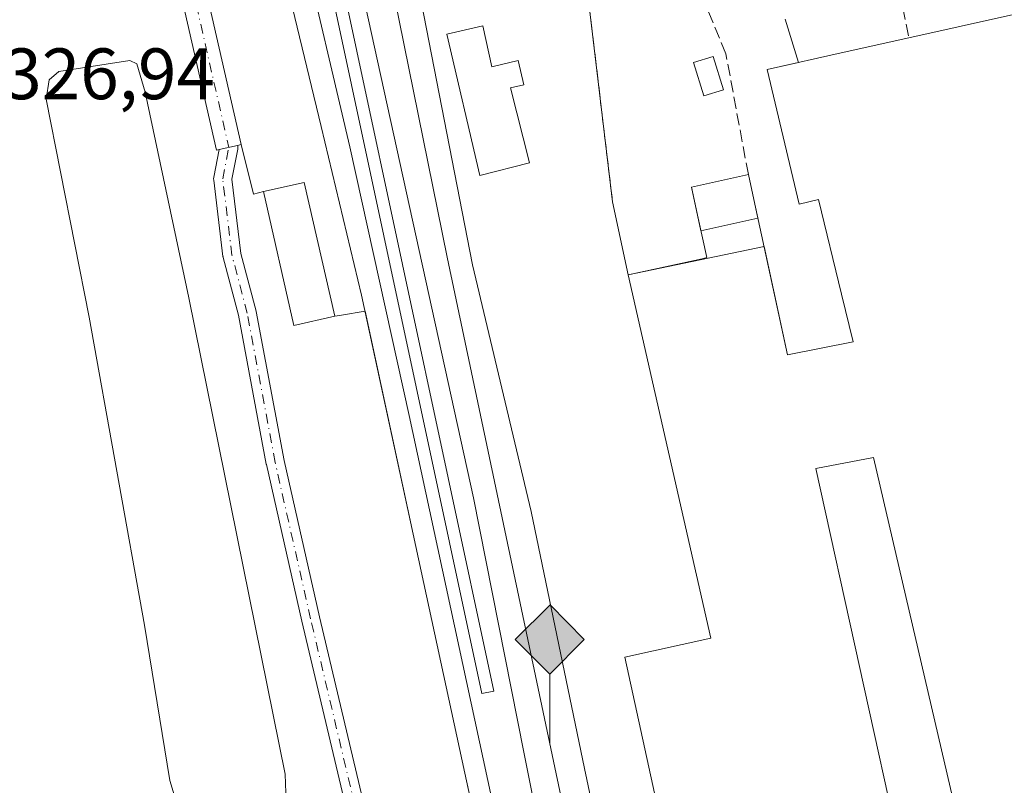
# Model space of a CAD drawing. Units: metres. Extents: x 573685 to 577161, y 4694116 to 4696472.
# Drawn here: x 574162 to 574298, y 4695742 to 4695848 of the extents above; entities that cross this region are included whole.
import ezdxf

# ---------------------------------------------------------------- set-up
doc = ezdxf.new("R2010")
doc.units = ezdxf.units.M
doc.header["$MEASUREMENT"] = 0
doc.linetypes.add('DGN Style 3', pattern=[2.307223458686699, 1.648016756204785, -0.6592067024819142])
doc.linetypes.add('DGN Style 4', pattern=[2.6384748266838614, 1.318413404963828, -0.6592067024819142, 0.001648016756204785, -0.6592067024819142])
for name, color, linetype, lineweight in [('Camino Cxs', 7, 'Continuous', 0), ('Camino eje', 30, 'DGN Style 4', 13), ('Comarca CxS', 21, 'Continuous', 0), ('Comunidad Autónoma CxS', 142, 'Continuous', 0), ('Edificación Cxs', 1, 'Continuous', 13), ('Edificación industrial Cxs', 135, 'Continuous', 13), ('Edificación ligera', 1, 'Continuous', 0), ('Edificación ligera Cxs', 1, 'Continuous', 0), ('Elemento construido Cxs', 1, 'Continuous', 0), ('Estación ferroviaria Cxs', 135, 'Continuous', 0), ('Estanque', 5, 'Continuous', 0), ('Estanque Cxs', 5, 'Continuous', 0), ('Ferrocarril', 4, 'Continuous', 0), ('Ferrocarril eje', 151, 'Continuous', 13), ('Isla Cxs', 7, 'Continuous', 0), ('Matorral CxS', 135, 'Continuous', 0), ('Municipio CxS', 4, 'Continuous', 0), ('Muro lineal', 1, 'DGN Style 3', 13), ('Núcleo urbano CxS', 7, 'Continuous', 0), ('Obra de contención lineal', 1, 'DGN Style 3', 13), ('Pista pavimentada Cxs', 135, 'Continuous', 0), ('Pista pavimentada eje', 135, 'DGN Style 4', 0), ('Provincia CxS', 1, 'Continuous', 0), ('Punto kilométrico de ferrocarril', 7, 'Continuous', 0), ('Recinto industrial CxS', 135, 'Continuous', 0), ('Rótulo de punto de cota en terreno', 7, 'Continuous', 0)]:
    doc.layers.add(name, color=color, linetype=linetype, lineweight=lineweight)
doc.styles.add('Style-Arial', font='txt')

# ---------------------------------------------------------------- blocks, each defined once
blk = doc.blocks.new('*U5')
at = {"layer": 'Núcleo urbano CxS', "color": 7, "linetype": 'Continuous', "lineweight": 0}
for points in [[(574284.1845000006, 4695731.564300001, 326.7513000000035), (574272.1601, 4695786.120100001, 326.7440999999963), (574280.1001000004, 4695787.6601, 326.6490000000049), (574295.5865000002, 4695720.895300001, 326.4873999999982)], [(574225.0694000004, 4695738.2894, 327.022100000002), (574223.79, 4695744.16, 327.1578000000009), (574216.6900000004, 4695777.09, 326.6851000000024), (574210.0716000004, 4695807.7863, 326.5693000000028), (574206.8316000003, 4695807.270099999, 326.6634999999951), (574205.8901000004, 4695807.120100001, 326.7109999999957), (574200.2701000003, 4695805.840100001, 326.7948000000033), (574196.0701000001, 4695824.270099999, 326.8668999999936), (574194.6732999999, 4695823.929400001, 326.8362000000052), (574192.9939000001, 4695830.748299999, 326.9284000000043), (574187.3031000001, 4695855.7621, 327.1962000000058)], [(574267.9115000004, 4695848.025900001, 326.2560999999987), (574269.7637, 4695842.068499999, 326.1521999999969), (574265.4401000004, 4695841.100099999, 326.438599999994), (574269.8300999999, 4695822.5701, 326.8390999999974), (574272.5301000001, 4695823.170100001, 326.9606000000058), (574275.6946999999, 4695810.132099999, 326.6824999999953), (574277.2801000001, 4695803.600099999, 326.6554000000033), (574268.2600999996, 4695801.800100001, 326.8359999999957), (574263.8251, 4695822.146700001, 327.0849000000017), (574262.8501000004, 4695826.620100001, 327.4174000000057), (574255.0100999996, 4695824.9001, 327.7516000000033), (574255.9480999997, 4695820.599099999, 327.5864000000001), (574257.1300999997, 4695815.1801, 326.8656000000047), (574256.4713000003, 4695815.035900001, 326.8439999999973), (574246.3000999996, 4695812.8101, 326.686600000001), (574257.6901000004, 4695762.7601, 326.8203000000067), (574245.8501000004, 4695760.140100001, 326.8071000000054), (574254.8701, 4695718.670100001, 326.849000000002)]]:
    blk.add_polyline3d(points, dxfattribs=at)
blk = doc.blocks.new('*U12')
at = {"layer": 'Matorral CxS', "color": 135, "linetype": 'Continuous', "lineweight": 0}
blk.add_polyline3d([(574159.9231000004, 4695902.5449, 326.936400000006), (574182.5937000001, 4695908.626900001, 327.3850999999996), (574184.8085000003, 4695898.976299999, 327.1224999999977), (574184.8091000002, 4695898.9735, 327.1223999999929), (574187.7147000004, 4695886.748500001, 327.2023999999947), (574190.5085000005, 4695874.5755, 326.9514999999956), (574190.5255000005, 4695874.5033, 326.952099999995), (574193.4259000003, 4695862.4013, 327.7837), (574194.2077000003, 4695859.221899999, 327.2733000000007), (574191.2850000003, 4695858.5623, 327.4949999999953), (574186.8693000004, 4695857.5657, 327.243100000007), (574187.3031000001, 4695855.7621, 327.1962000000058), (574192.9939000001, 4695830.748299999, 326.9284000000043), (574194.6732999999, 4695823.929400001, 326.8362000000052), (574196.0701000001, 4695824.270099999, 326.8668999999936), (574200.2701000003, 4695805.840100001, 326.7948000000033), (574205.8901000004, 4695807.120100001, 326.7109999999957), (574206.8316000003, 4695807.270099999, 326.6634999999951), (574210.0716000004, 4695807.7863, 326.5693000000028), (574216.6900000004, 4695777.09, 326.6851000000024), (574223.79, 4695744.16, 327.1578000000009), (574225.0694000004, 4695738.2894, 327.022100000002)], dxfattribs=at)
blk = doc.blocks.new('*U22')
at = {"layer": 'Ferrocarril', "color": 4, "linetype": 'Continuous', "lineweight": 0}
for points in [[(574255.4100000003, 4695597.600000001, 327.0369999999967), (574247.6100000005, 4695634.08, 327.116200000004), (574239.79, 4695670.560000001, 326.8064000000013), (574231.8099999996, 4695707.359999999, 326.7345999999961), (574223.79, 4695744.16, 327.3292999999976), (574216.6900000004, 4695777.09, 326.7041999999929), (574209.5899999999, 4695810.02, 327.107999999993), (574204.0300000003, 4695833.26, 326.7930000000051), (574198.3899999997, 4695856.480000001, 326.6358999999939), (574193.3300000001, 4695879.810000001, 326.6560999999929), (574188.9199999999, 4695903.26, 326.6729999999953), (574184.9299999997, 4695927, 326.7360000000044), (574180.9800000004, 4695950.75, 326.6301999999997), (574177.25, 4695974.800000001, 326.4426999999997)], [(574193.4305999996, 4695955.156199999, 326.6349000000046), (574196.9800000004, 4695940.640000001, 326.6674999999959), (574198.04, 4695935.51, 326.6796999999933), (574199.2199999997, 4695930.4, 326.6747999999934), (574202.8799999999, 4695917.350000001, 326.6719000000012), (574206.4500000002, 4695904.289999999, 326.7694999999949), (574210.5756000001, 4695882.766100001, 326.8350999999966), (574217.0843000002, 4695854.032299999, 327.4833999999973), (574224.8630999997, 4695814.185900001, 327.1364999999932), (574232.9594000002, 4695780.213400001, 327.2501000000047), (574240.2619000003, 4695744.812100001, 326.9103999999934), (574247.4057, 4695711.157000001, 327.0871999999945), (574264.7000000002, 4695635.199999999, 326.7158000000054), (574272.0843000002, 4695604.796700001, 326.5932999999932)]]:
    blk.add_polyline3d(points, dxfattribs=at)
blk.add_3dface([(574226.1348000001, 4695755.119999999, 326.9363000000012), (574227.8120999997, 4695755.4681, 326.8497000000062), (574196.3640999999, 4695902.461300001, 326.7281999999978), (574194.6890000004, 4695902.1029, 326.7013000000007)], dxfattribs=at)
blk = doc.blocks.new('5HITFE')
at = {"layer": 'Isla Cxs', "linetype": 'Continuous', "lineweight": 0}
blk.add_hatch(color=2, dxfattribs=at).paths.add_polyline_path([(0, 0.9550000000000001), (-0.475, 1.43), (0, 1.905), (0.005, 1.91), (0.475, 1.43)])
at = {"layer": 'Isla Cxs', "color": 4, "linetype": 'Continuous', "lineweight": 0}
blk.add_line((0, 0.9550000000000001), (-0.475, 1.43), dxfattribs=at)
at = {"layer": 'Isla Cxs', "color": 7, "linetype": 'Continuous', "lineweight": 0}
blk.add_line((0, 0.9550000000000001), (0, 0), dxfattribs=at)
at = {"layer": 'Isla Cxs', "color": 7, "linetype": 'Continuous', "lineweight": 0, "flags": 128}
blk.add_lwpolyline([(0, 0.9550000000000001), (0.475, 1.43), (0.005, 1.91), (0, 1.905), (-0.475, 1.43)], close=True, dxfattribs=at)

msp = doc.modelspace()

# ---------------------------------------------------------------- linework, layer by layer
at = {"layer": 'Camino Cxs', "color": 7, "linetype": 'Continuous', "lineweight": 0, "extrusion": (-0.01881270905834143, -0.004279636971847655, 0.9998138660197083), "elevation": -30571.66486416258, "flags": 128}
msp.add_lwpolyline([(-4451480.154826796, 1601219.517477696), (-4451480.154826796, 1601222.134960024)], dxfattribs=at)
at = {"layer": 'Camino Cxs', "color": 7, "linetype": 'Continuous', "lineweight": 0}
for points in [[(574211.8710000003, 4695720.682, 327.1996999999974), (574201.3410999998, 4695765.113100001, 326.9897000000055), (574196.4606999997, 4695786.6898, 326.8263000000007), (574196.4512, 4695786.735200001, 326.825800000006), (574192.6074999999, 4695807.234800001, 326.8102999999974), (574190.5198999997, 4695815.1873, 326.8845000000001), (574190.4978999998, 4695815.287599999, 326.8846999999951), (574190.4880999997, 4695815.353900001, 326.8849999999948), (574189.2098000003, 4695825.874399999, 326.8888000000007), (574189.2006999999, 4695826.0252, 326.8846999999951), (574189.2215999998, 4695826.2522, 326.880799999999), (574189.9561000001, 4695830.057200001, 326.9125000000058), (574192.5078999996, 4695830.637800001, 326.9630000000034), (574192.5336999996, 4695830.4705, 326.9637999999977), (574192.5367000002, 4695830.301200001, 326.9634999999981), (574192.5166999997, 4695830.133099999, 326.9616999999998), (574191.7153000003, 4695825.981100001, 327.0574000000051), (574192.9595999997, 4695815.739700001, 327.2476000000024), (574195.0369999995, 4695807.826199999, 327.5999000000011), (574195.0565, 4695807.739200001, 327.5945000000065), (574198.9040999999, 4695787.218800001, 326.8652000000002), (574203.7768999999, 4695765.676200001, 327.0126000000019), (574214.2984999996, 4695721.280300001, 327.2262999999948)], [(574192.5078999996, 4695830.637700001, 326.9630000000034), (574192.5336999996, 4695830.4704, 326.9637999999977), (574192.5366000002, 4695830.301200001, 326.9634999999981), (574192.5166999997, 4695830.133099999, 326.9616999999998), (574191.7153000003, 4695825.981100001, 327.0574000000051), (574192.9595999997, 4695815.739700001, 327.2476000000024), (574195.0369999995, 4695807.826199999, 327.5999000000011), (574195.0565, 4695807.739200001, 327.5945000000065), (574198.9040999999, 4695787.218800001, 326.8652000000002), (574203.7768999999, 4695765.676200001, 327.0126000000019), (574214.2984999996, 4695721.280300001, 327.2262999999948), (574220.4534999998, 4695698.967900001, 327.5170999999973), (574228.1558999997, 4695672.0098, 327.9125000000058), (574228.1849999996, 4695671.883500001, 327.9141999999993), (574228.1922000004, 4695671.8378, 327.9147999999986), (574230.5033999998, 4695655.146299999, 327.9483999999939), (574230.5151000004, 4695654.9749, 327.9449000000022), (574230.5104, 4695654.8665, 327.9422999999952), (574229.1445000004, 4695639.172900001, 327.3757000000041), (574228.9850000005, 4695626.217499999, 327.1693999999989)], [(574227.0126, 4695643.5111, 327.5602000000072), (574228.0076000001, 4695654.9429, 327.8696999999956), (574225.7279000003, 4695671.4078, 328.0742000000027), (574218.0467999997, 4695698.2915, 327.4648000000016), (574211.8822999997, 4695720.637900001, 327.1996999999974), (574211.8710000003, 4695720.682, 327.1996999999974), (574201.3410999998, 4695765.113100001, 326.9897000000055), (574196.4606999997, 4695786.6898, 326.8263000000007), (574196.4512, 4695786.735200001, 326.825800000006), (574192.6074999999, 4695807.234800001, 326.8102999999974), (574190.5198999997, 4695815.1873, 326.8845000000001), (574190.4978999998, 4695815.287599999, 326.8846999999951), (574190.4880999997, 4695815.353900001, 326.8849999999948), (574189.2098000003, 4695825.874399999, 326.8888000000007), (574189.2006999999, 4695826.0252, 326.8846999999951), (574189.2215999998, 4695826.2522, 326.880799999999), (574189.9561000001, 4695830.057200001, 326.9125000000058)]]:
    msp.add_polyline3d(points, dxfattribs=at)
at = {"layer": 'Camino eje', "color": 30, "linetype": 'DGN Style 4', "lineweight": 13}
msp.add_polyline3d([(574227.8951000003, 4695639.235099999, 327.3738000000012), (574229.2651000004, 4695654.9749, 327.9076000000059), (574226.9539999999, 4695671.666400001, 327.957699999999), (574219.2501999997, 4695698.6294, 327.4893000000012), (574213.0872999998, 4695720.9703, 327.1995000000024), (574202.5587999999, 4695765.395099999, 327.0127000000066), (574197.6798, 4695786.965600001, 326.8316999999952), (574193.8278999999, 4695807.5088, 327.1870000000054), (574191.7289000005, 4695815.504699999, 326.9330999999947), (574190.4506999999, 4695826.0252, 326.9686999999976), (574191.2874999996, 4695830.360099999, 326.9403000000021)], dxfattribs=at)
at = {"layer": 'Comarca CxS', "color": 21, "linetype": 'Continuous', "lineweight": 0}
msp.add_3dface([(577157.7500005766, 4694159.209983038), (573728.4400005514, 4694122.179983035), (573704.06000055, 4696435.329983012), (577132.2500005754, 4696472.359983013)], dxfattribs=at)
at = {"layer": 'Comunidad Autónoma CxS', "color": 142, "linetype": 'Continuous', "lineweight": 0}
msp.add_3dface([(577157.7500005766, 4694159.209983038), (573728.4400005514, 4694122.179983035), (573704.06000055, 4696435.329983012), (577132.2500005754, 4696472.359983013)], dxfattribs=at)
at = {"layer": 'Edificación Cxs', "color": 1, "linetype": 'Continuous', "lineweight": 13, "elevation": 333.0549000000028, "flags": 128}
msp.add_lwpolyline([(574226.2801000001, 4695847.120100001), (574227.5301000001, 4695841.4801), (574231.1601, 4695842.350099999), (574231.9401000004, 4695839.0101), (574230.1001000004, 4695838.5701), (574232.7100999998, 4695828.2301), (574225.8800999997, 4695826.5101), (574221.3300999999, 4695845.960100001)], close=True, dxfattribs=at)
at = {"layer": 'Edificación Cxs', "color": 1, "linetype": 'Continuous', "lineweight": 13}
for points in [[(574226.2801000001, 4695847.120100001, 328.1674999999959), (574227.5301000001, 4695841.4801, 331.9679000000033), (574231.1601, 4695842.350099999, 329.7992999999988), (574231.9401000004, 4695839.0101, 331.7759999999981), (574230.1001000004, 4695838.5701, 333.0549000000028), (574232.7100999998, 4695828.2301, 330.578800000003), (574225.8800999997, 4695826.5101, 330.7023999999947), (574221.3300999999, 4695845.960100001, 328.6922999999952), (574226.2801000001, 4695847.120100001, 328.1674999999959)], [(574205.8901000004, 4695807.120100001, 328.2164000000048), (574200.2701000003, 4695805.840100001, 328.5406999999978), (574196.0701000001, 4695824.270099999, 328.8380999999936), (574201.6901000004, 4695825.550100001, 328.0302999999985), (574205.8901000004, 4695807.120100001, 328.2164000000048)]]:
    msp.add_polyline3d(points, dxfattribs=at)
msp.add_3dface([(574205.8901000004, 4695807.120100001, 328.8380999999936), (574200.2701000003, 4695805.840100001, 328.8380999999936), (574196.0701000001, 4695824.270099999, 328.8380999999936), (574201.6901000004, 4695825.550100001, 328.8380999999936)], dxfattribs=at)
at = {"layer": 'Edificación industrial Cxs', "color": 135, "linetype": 'Continuous', "lineweight": 13, "elevation": 342.6849999999973, "flags": 128}
for points in [[(574254.8701, 4695718.670100001), (574245.8501000004, 4695760.140100001), (574257.6901000004, 4695762.7601), (574246.3000999996, 4695812.8101), (574265.0071, 4695816.727700001), (574268.2600999996, 4695801.800100001), (574277.2801000001, 4695803.600099999), (574275.6946999999, 4695810.132099999), (574272.5301000001, 4695823.170100001), (574269.8300999999, 4695822.5701), (574265.4401000004, 4695841.100099999), (574276.0373000001, 4695843.4737), (574284.9501, 4695845.470100001), (574328.6195, 4695855.2369)], [(574295.5865000002, 4695720.895300001), (574280.1001000004, 4695787.6601), (574272.1601, 4695786.120100001), (574284.1845000006, 4695731.564300001)]]:
    msp.add_lwpolyline(points, dxfattribs=at)
at = {"layer": 'Edificación industrial Cxs', "color": 135, "linetype": 'Continuous', "lineweight": 13}
for points in [[(574284.9501, 4695845.470100001, 330.3099999999977), (574328.6195, 4695855.2369, 329.9146000000038)], [(574254.8701, 4695718.670100001, 331.1931000000041), (574245.8501000004, 4695760.140100001, 329.851999999999), (574257.6901000004, 4695762.7601, 339.8831000000064), (574246.3000999996, 4695812.8101, 333.2605999999942), (574265.0071, 4695816.727700001, 333.3891000000003), (574268.2600999996, 4695801.800100001, 340.5360999999975), (574277.2801000001, 4695803.600099999, 341.9983000000066), (574275.6946999999, 4695810.132099999, 338.2905000000028), (574272.5301000001, 4695823.170100001, 338.3365999999951), (574269.8300999999, 4695822.5701, 334.9079999999958), (574265.4401000004, 4695841.100099999, 329.7391000000061), (574276.0373000001, 4695843.4737, 330.8784000000014), (574284.9501, 4695845.470100001, 330.3099999999977)], [(574295.5865000002, 4695720.895300001, 334.7259999999951), (574280.1001000004, 4695787.6601, 341.0227000000014), (574272.1601, 4695786.120100001, 341.4186000000045), (574284.1845000006, 4695731.564300001, 335.8114999999962)]]:
    msp.add_polyline3d(points, dxfattribs=at)
at = {"layer": 'Edificación ligera', "color": 1, "linetype": 'Continuous', "lineweight": 0, "extrusion": (-0.08646134604645683, 0.394114169127339, 0.9149854956953701), "elevation": 1801341.111405173, "flags": 128}
msp.add_lwpolyline([(-1567170.780859457, -4084080.253757702), (-1567170.780859457, -4084073.531603571)], dxfattribs=at)
at = {"layer": 'Edificación ligera', "color": 1, "linetype": 'Continuous', "lineweight": 0}
msp.add_polyline3d([(574264.1681000004, 4695820.612299999, 331.5084000000061), (574256.3207, 4695818.890699999, 331.4009999999981), (574255.0027000001, 4695824.898499999, 329.0868000000046), (574262.8501000004, 4695826.620100001, 328.7961000000068)], dxfattribs=at)
at = {"layer": 'Edificación ligera Cxs', "color": 1, "linetype": 'Continuous', "lineweight": 0}
msp.add_polyline3d([(574259.4401000004, 4695838.300100001, 329.4101999999984), (574256.7301000003, 4695837.460100001, 329.6263000000035), (574255.3000999996, 4695842.050100001, 329.1723999999958), (574258.0201000003, 4695842.890100001, 329.5993000000017), (574259.4401000004, 4695838.300100001, 329.4101999999984)], dxfattribs=at)
for points in [[(574259.4401000004, 4695838.300100001, 329.6263000000035), (574256.7301000003, 4695837.460100001, 329.6263000000035), (574255.3000999996, 4695842.050100001, 329.6263000000035), (574258.0201000003, 4695842.890100001, 329.6263000000035)], [(574264.1681000004, 4695820.612299999, 331.5084000000061), (574256.3207, 4695818.890699999, 331.5084000000061), (574255.0027000001, 4695824.898499999, 331.5084000000061), (574262.8501000004, 4695826.620100001, 331.5084000000061)]]:
    msp.add_3dface(points, dxfattribs=at)
at = {"layer": 'Elemento construido Cxs', "color": 1, "linetype": 'Continuous', "lineweight": 0}
msp.add_polyline3d([(574227.8120999997, 4695755.4681, 326.8497000000062), (574226.1349, 4695755.120100001, 326.9363000000012), (574194.6891000001, 4695902.1029, 326.7013000000007), (574196.3640999999, 4695902.461300001, 326.7281999999978), (574227.8120999997, 4695755.4681, 326.8497000000062)], dxfattribs=at)
msp.add_3dface([(574227.8120999997, 4695755.4681, 326.9363000000012), (574226.1349, 4695755.120100001, 326.9363000000012), (574194.6891000001, 4695902.1029, 326.9363000000012), (574196.3640999999, 4695902.461300001, 326.9363000000012)], dxfattribs=at)
at = {"layer": 'Estación ferroviaria Cxs', "color": 135, "linetype": 'Continuous', "lineweight": 0, "extrusion": (0.03051536165374268, -0.01913633865311196, 0.9993510960849019), "elevation": -72010.81655771298, "flags": 128}
msp.add_lwpolyline([(4283402.598320972, 2007024.676438825), (4283393.160416727, 2007033.577233611), (4283366.283011368, 2007011.880505208)], dxfattribs=at)
at = {"layer": 'Estación ferroviaria Cxs', "color": 135, "linetype": 'Continuous', "lineweight": 0, "extrusion": (0.90086335244292, 0.2011690617519369, 0.3846767848715968), "elevation": 1462051.075023173, "flags": 128}
msp.add_lwpolyline([(4457814.856618411, -608947.8433979341), (4457840.509393795, -608947.5768905471), (4457842.364181511, -608947.4981300306)], dxfattribs=at)
at = {"layer": 'Estación ferroviaria Cxs', "color": 135, "linetype": 'Continuous', "lineweight": 0, "extrusion": (-0.3608979290679204, 0.0939422985298625, 0.9278618050881352), "elevation": 234215.469160527, "flags": 128}
msp.add_lwpolyline([(-4689034.606336817, -581862.8578063974), (-4689033.924759928, -581864.2221586667), (-4689040.10070693, -581867.8250354533)], dxfattribs=at)
at = {"layer": 'Estación ferroviaria Cxs', "color": 135, "linetype": 'Continuous', "lineweight": 0, "extrusion": (0.05825193529378698, -0.00283427371130893, 0.9982978908757936), "elevation": 20467.0594214107, "flags": 128}
msp.add_lwpolyline([(4718163.885727022, -344713.8930088836), (4718162.334118948, -344708.3323899542), (4718180.538231052, -344703.2330126197)], dxfattribs=at)
at = {"layer": 'Estación ferroviaria Cxs', "color": 135, "linetype": 'Continuous', "lineweight": 0, "extrusion": (-0.1091325803518092, 0.5087801317658095, 0.8539513202906366), "elevation": 2326751.868112233, "flags": 128}
msp.add_lwpolyline([(-1546318.419714441, -3817804.87318525), (-1546318.419714441, -3817792.812716333)], dxfattribs=at)
at = {"layer": 'Estación ferroviaria Cxs', "color": 135, "linetype": 'Continuous', "lineweight": 0}
for points in [[(574225.0694000004, 4695738.2894, 327.1111999999994), (574223.79, 4695744.16, 327.3292999999976), (574216.6900000004, 4695777.09, 326.7041999999929), (574210.0716000004, 4695807.7863, 327.1588000000047), (574206.8316000003, 4695807.270099999, 327.7992999999988), (574205.8901000004, 4695807.120100001, 328.2164000000048), (574200.2701000003, 4695805.840100001, 328.5406999999978), (574196.0701000001, 4695824.270099999, 328.8380999999936), (574194.6732999999, 4695823.929400001, 328.3292999999976), (574192.9939000001, 4695830.748299999, 326.9857000000048), (574187.3031000001, 4695855.7621, 327.2317000000039), (574186.8693000004, 4695857.5657, 327.3043999999936), (574191.2850000003, 4695858.5623, 327.3880999999965), (574194.2077000003, 4695859.221899999, 327.1536000000052), (574197.6278999997, 4695859.993799999, 326.5733000000037), (574195.3032999998, 4695870.711800001, 326.9296999999933), (574193.3300000001, 4695879.810000001, 326.6560999999929), (574188.9199999999, 4695903.26, 326.6729999999953), (574187.4183999998, 4695912.194599999, 326.5720000000001), (574184.9299999997, 4695927, 326.7360000000044), (574184.7397999996, 4695928.143400001, 326.7019), (574180.9800000004, 4695950.75, 326.6301999999997), (574177.25, 4695974.800000001, 326.4426999999997)], [(574219.0301000001, 4695960.1501, 332.5501999999979), (574231.5579000004, 4695934.6259, 335.724000000002), (574232.1401000004, 4695933.440099999, 336.7743999999948), (574228.8243000006, 4695931.717, 333.2828000000009), (574232.1668999996, 4695925.031300001, 334.2032999999938), (574235.4301000005, 4695926.7301, 337.0820999999996), (574237.4901000002, 4695922.520099999, 335.0648999999976), (574253.3000999996, 4695896.720100001, 327.5510999999969), (574259.8201000001, 4695870.370100001, 328.5559000000067), (574259.3915999997, 4695869.7808, 328.831600000005), (574252.6001000004, 4695860.440099999, 327.4458000000013), (574240.0500999996, 4695857.170100001, 327.7663999999932), (574244.1401000004, 4695822.880100001, 326.9848999999958), (574246.3000999996, 4695812.8101, 333.2605999999942), (574257.6901000004, 4695762.7601, 339.8831000000064), (574245.8501000004, 4695760.140100001, 329.851999999999), (574254.8701, 4695718.670100001, 331.1931000000041), (574264.7100999998, 4695720.640100001, 336.5709999999963), (574270.9134999998, 4695694.089000001, 331.9299000000028), (574272.3501000004, 4695687.940099999, 329.7284000000073), (574279.7801000001, 4695630.1601, 331.8576999999932)], [(574246.3000999996, 4695812.8101, 333.2605999999942), (574257.6901000004, 4695762.7601, 339.8831000000064), (574245.8501000004, 4695760.140100001, 329.851999999999), (574254.8701, 4695718.670100001, 331.1931000000041), (574264.7100999998, 4695720.640100001, 336.5709999999963), (574270.9134999998, 4695694.089000001, 331.9299000000028), (574272.3501000004, 4695687.940099999, 329.7284000000073)], [(574255.4100000003, 4695597.600000001, 327.0369999999967), (574247.682, 4695633.743100001, 327.1316999999981), (574247.6100000005, 4695634.08, 327.116200000004), (574239.79, 4695670.560000001, 326.8064000000013), (574231.8099999996, 4695707.359999999, 326.7345999999961), (574228.8229, 4695721.066299999, 327.2583000000013), (574225.0694000004, 4695738.2894, 327.1111999999994), (574223.79, 4695744.16, 327.3292999999976), (574216.6900000004, 4695777.09, 326.7041999999929), (574210.0716000004, 4695807.7863, 327.1588000000047), (574206.8316000003, 4695807.270099999, 327.7992999999988), (574205.8901000004, 4695807.120100001, 328.2164000000048)]]:
    msp.add_polyline3d(points, dxfattribs=at)
at = {"layer": 'Estanque', "color": 5, "linetype": 'Continuous', "lineweight": 0}
msp.add_polyline3d([(574193.2114000004, 4695737.337900001, 327.0332999999956), (574190.1421999997, 4695737.337900001, 327.0541999999987), (574187.3905999997, 4695738.2904, 327.0795999999973), (574185.3797000004, 4695739.5603, 327.1426999999967), (574183.8980999999, 4695740.724500001, 327.1747999999934), (574183.1572000004, 4695743.158700001, 327.1450000000041), (574179.6646999996, 4695764.5371, 326.9805999999954), (574172.0447000006, 4695806.976299999, 326.8007000000071), (574166.1179999998, 4695837.033, 326.7097000000067), (574166.5414000005, 4695839.678900001, 326.7084999999934), (574167.8749000002, 4695840.829800001, 326.6984999999986), (574177.6539000003, 4695842.3247, 326.5932999999932), (574178.6063999999, 4695841.9014, 326.6091000000015), (574179.7704999996, 4695837.985500001, 326.5997000000062), (574185.8031000001, 4695809.622099999, 326.6739999999991), (574199.0323000001, 4695744.0054, 327.1024000000034), (574199.1381000001, 4695741.465299999, 327.1169999999984), (574198.2914000005, 4695739.454500001, 327.1024999999936), (574196.2806000002, 4695737.867000001, 327.0678999999946), (574193.2114000004, 4695737.337900001, 327.0332999999956)], dxfattribs=at)
at = {"layer": 'Estanque Cxs', "color": 5, "linetype": 'Continuous', "lineweight": 0}
msp.add_polyline3d([(574193.2114000004, 4695737.337900001, 327.0332999999956), (574190.1421999997, 4695737.337900001, 327.0541999999987), (574187.3905999997, 4695738.2904, 327.0795999999973), (574185.3797000004, 4695739.5603, 327.1426999999967), (574183.8980999999, 4695740.724500001, 327.1747999999934), (574183.1572000004, 4695743.158700001, 327.1450000000041), (574179.6646999996, 4695764.5371, 326.9805999999954), (574172.0447000006, 4695806.976299999, 326.8007000000071), (574166.1179999998, 4695837.033, 326.7097000000067), (574166.5414000005, 4695839.678900001, 326.7084999999934), (574167.8749000002, 4695840.829800001, 326.6984999999986), (574177.6539000003, 4695842.3247, 326.5932999999932), (574178.6063999999, 4695841.9014, 326.6091000000015), (574179.7704999996, 4695837.985500001, 326.5997000000062), (574185.8031000001, 4695809.622099999, 326.6739999999991), (574199.0323000001, 4695744.0054, 327.1024000000034), (574199.1381000001, 4695741.465299999, 327.1169999999984), (574198.2914000005, 4695739.454500001, 327.1024999999936), (574196.2806000002, 4695737.867000001, 327.0678999999946)], close=True, dxfattribs=at)
at = {"layer": 'Ferrocarril eje', "color": 151, "linetype": 'Continuous', "lineweight": 13}
for points in [[(574178.9199999999, 4695993.82, 326.5862000000052), (574190.4699999997, 4695915.65, 326.6970000000001), (574194.9199999999, 4695888.16, 326.7418000000035), (574201.1900000004, 4695859.24, 326.7835000000051), (574207.9800000004, 4695830.430000001, 326.9842000000062), (574216.1500000004, 4695793.449999999, 326.9091999999946), (574250.79, 4695632.539999999, 326.8931000000011), (574268.6500000004, 4695553.189999999, 326.5041000000056), (574280.04, 4695501.41, 326.5871999999945), (574283.3300000001, 4695488.289999999, 326.571100000001), (574287.2699999996, 4695475.359999999, 327.133799999996), (574296.9000000004, 4695446.449999999, 327.0513000000064)], [(574182.1399999997, 4695979.82, 326.6030000000028), (574195.8200000003, 4695933.850000001, 326.6876000000047), (574199.8099999996, 4695919.140000001, 326.6909000000014), (574204.8200000003, 4695896.82, 326.8546999999962), (574221.3499999996, 4695815.26, 327.0475000000006), (574250.4699999997, 4695677.220000001, 326.9968999999983), (574281.1900000004, 4695544.029999999, 326.5862999999954), (574294.1200000001, 4695483.039999999, 326.5727999999945), (574302.1200000001, 4695447.84, 326.5861000000005), (574309.6799999997, 4695412.230000001, 326.5096000000049)], [(574182.1399999997, 4695979.82, 326.6030000000028), (574194.5999999996, 4695924.449999999, 326.7124999999942), (574201.4900000002, 4695891.33, 326.7912999999971), (574208.2999999998, 4695858.210000001, 326.8647999999957), (574225, 4695782.109999999, 327.0106999999989), (574231.9299999997, 4695747.029999999, 326.8252000000066), (574238.9500000002, 4695711.970000001, 326.7627000000066), (574245.6600000003, 4695681.34, 326.7477000000072), (574267.0499999998, 4695585.51, 326.6585999999952), (574290.5, 4695476.74, 326.973800000007), (574296.9000000004, 4695446.449999999, 327.0513000000064)]]:
    msp.add_polyline3d(points, dxfattribs=at)
at = {"layer": 'Matorral CxS', "color": 135, "linetype": 'Continuous', "lineweight": 0}
msp.add_polyline3d([(574182.5937000001, 4695908.626900001, 327.3850999999996), (574184.8085000003, 4695898.976299999, 327.1224999999977), (574184.8091000002, 4695898.9735, 327.1223999999929), (574187.7147000004, 4695886.748500001, 327.2023999999947), (574190.5085000005, 4695874.5755, 326.9514999999956), (574190.5255000005, 4695874.5033, 326.952099999995), (574193.4259000003, 4695862.4013, 327.7837), (574194.2077000003, 4695859.221899999, 327.2733000000007), (574191.2850000003, 4695858.5623, 327.4949999999953), (574186.8693000004, 4695857.5657, 327.243100000007), (574187.3031000001, 4695855.7621, 327.1962000000058), (574192.9939000001, 4695830.748299999, 326.9284000000043), (574194.6732999999, 4695823.929400001, 326.8362000000052), (574196.0701000001, 4695824.270099999, 326.8668999999936), (574200.2701000003, 4695805.840100001, 326.7948000000033), (574205.8901000004, 4695807.120100001, 326.7109999999957), (574206.8316000003, 4695807.270099999, 326.6634999999951), (574210.0716000004, 4695807.7863, 326.5693000000028), (574216.6900000004, 4695777.09, 326.6851000000024), (574223.79, 4695744.16, 327.1578000000009), (574225.0694000004, 4695738.2894, 327.022100000002)], dxfattribs=at)
at = {"layer": 'Municipio CxS', "color": 4, "linetype": 'Continuous', "lineweight": 0}
msp.add_3dface([(577157.7500005766, 4694159.209983038), (573728.4400005514, 4694122.179983035), (573704.06000055, 4696435.329983012), (577132.2500005754, 4696472.359983013)], dxfattribs=at)
at = {"layer": 'Muro lineal', "color": 1, "linetype": 'DGN Style 3', "lineweight": 13}
msp.add_polyline3d([(574297.5201000003, 4695912.850099999, 327.4652999999962), (574253.3000999996, 4695896.720100001, 327.5510999999969), (574259.8201000001, 4695870.370100001, 328.5559000000067), (574279.2801000001, 4695874.530099999, 326.3595999999961), (574284.9501, 4695845.470100001, 330.3099999999977)], dxfattribs=at)
at = {"layer": 'Núcleo urbano CxS', "color": 7, "linetype": 'Continuous', "lineweight": 0}
for points in [[(574182.5937000001, 4695908.626900001, 327.3850999999996), (574184.8085000003, 4695898.976299999, 327.1224999999977), (574184.8091000002, 4695898.9735, 327.1223999999929), (574187.7147000004, 4695886.748500001, 327.2023999999947), (574190.5085000005, 4695874.5755, 326.9514999999956), (574190.5255000005, 4695874.5033, 326.952099999995), (574193.4259000003, 4695862.4013, 327.7837), (574194.2077000003, 4695859.221899999, 327.2733000000007), (574191.2850000003, 4695858.5623, 327.4949999999953), (574186.8693000004, 4695857.5657, 327.243100000007), (574187.3031000001, 4695855.7621, 327.1962000000058), (574192.9939000001, 4695830.748299999, 326.9284000000043), (574194.6732999999, 4695823.929400001, 326.8362000000052), (574196.0701000001, 4695824.270099999, 326.8668999999936), (574200.2701000003, 4695805.840100001, 326.7948000000033), (574205.8901000004, 4695807.120100001, 326.7109999999957), (574206.8316000003, 4695807.270099999, 326.6634999999951), (574210.0716000004, 4695807.7863, 326.5693000000028), (574216.6900000004, 4695777.09, 326.6851000000024), (574223.79, 4695744.16, 327.1578000000009), (574225.0694000004, 4695738.2894, 327.022100000002)], [(574254.8701, 4695718.670100001, 326.849000000002), (574245.8501000004, 4695760.140100001, 326.8071000000054), (574257.6901000004, 4695762.7601, 326.8203000000067), (574246.3000999996, 4695812.8101, 326.686600000001), (574256.4713000003, 4695815.035900001, 326.8439999999973), (574257.1300999997, 4695815.1801, 326.8656000000047), (574255.9480999997, 4695820.599099999, 327.5864000000001), (574255.0100999996, 4695824.9001, 327.7516000000033), (574262.8501000004, 4695826.620100001, 327.4174000000057), (574263.8251, 4695822.146700001, 327.0849000000017), (574268.2600999996, 4695801.800100001, 326.8359999999957), (574277.2801000001, 4695803.600099999, 326.6554000000033), (574275.6946999999, 4695810.132099999, 326.6824999999953), (574272.5301000001, 4695823.170100001, 326.9606000000058), (574269.8300999999, 4695822.5701, 326.8390999999974), (574265.4401000004, 4695841.100099999, 326.438599999994), (574269.7637, 4695842.068499999, 326.1521999999969), (574267.9115000004, 4695848.025900001, 326.2560999999987)], [(574267.9115000004, 4695848.025900001, 326.2560999999987), (574269.7637, 4695842.068499999, 326.1521999999969), (574265.4401000004, 4695841.100099999, 326.438599999994), (574269.8300999999, 4695822.5701, 326.8390999999974), (574272.5301000001, 4695823.170100001, 326.9606000000058), (574275.6946999999, 4695810.132099999, 326.6824999999953), (574277.2801000001, 4695803.600099999, 326.6554000000033), (574268.2600999996, 4695801.800100001, 326.8359999999957), (574263.8251, 4695822.146700001, 327.0849000000017), (574262.8501000004, 4695826.620100001, 327.4174000000057), (574255.0100999996, 4695824.9001, 327.7516000000033), (574255.9480999997, 4695820.599099999, 327.5864000000001), (574257.1300999997, 4695815.1801, 326.8656000000047), (574256.4713000003, 4695815.035900001, 326.8439999999973), (574246.3000999996, 4695812.8101, 326.686600000001), (574257.6901000004, 4695762.7601, 326.8203000000067), (574245.8501000004, 4695760.140100001, 326.8071000000054), (574254.8701, 4695718.670100001, 326.849000000002)], [(574267.9115000004, 4695848.025900001, 326.2560999999987), (574269.7637, 4695842.068499999, 326.1521999999969), (574265.4401000004, 4695841.100099999, 326.438599999994), (574269.8300999999, 4695822.5701, 326.8390999999974), (574272.5301000001, 4695823.170100001, 326.9606000000058), (574275.6946999999, 4695810.132099999, 326.6824999999953), (574277.2801000001, 4695803.600099999, 326.6554000000033), (574268.2600999996, 4695801.800100001, 326.8359999999957), (574263.8251, 4695822.146700001, 327.0849000000017), (574262.8501000004, 4695826.620100001, 327.4174000000057), (574255.0100999996, 4695824.9001, 327.7516000000033), (574255.9480999997, 4695820.599099999, 327.5864000000001), (574257.1300999997, 4695815.1801, 326.8656000000047), (574256.4713000003, 4695815.035900001, 326.8439999999973), (574246.3000999996, 4695812.8101, 326.686600000001), (574257.6901000004, 4695762.7601, 326.8203000000067), (574245.8501000004, 4695760.140100001, 326.8071000000054), (574254.8701, 4695718.670100001, 326.849000000002)], [(574295.5865000002, 4695720.895300001, 326.4873999999982), (574280.1001000004, 4695787.6601, 326.6490000000049), (574272.1601, 4695786.120100001, 326.7440999999963), (574284.1845000006, 4695731.564300001, 326.7513000000035)], [(574284.1845000006, 4695731.564300001, 326.7513000000035), (574272.1601, 4695786.120100001, 326.7440999999963), (574280.1001000004, 4695787.6601, 326.6490000000049), (574295.5865000002, 4695720.895300001, 326.4873999999982)], [(574284.1845000006, 4695731.564300001, 326.7513000000035), (574272.1601, 4695786.120100001, 326.7440999999963), (574280.1001000004, 4695787.6601, 326.6490000000049), (574295.5865000002, 4695720.895300001, 326.4873999999982)]]:
    msp.add_polyline3d(points, dxfattribs=at)
at = {"layer": 'Obra de contención lineal', "color": 1, "linetype": 'DGN Style 3', "lineweight": 13}
msp.add_polyline3d([(574262.8501000004, 4695826.620100001, 328.7961000000068), (574259.7600999996, 4695843.280099999, 329.2685999999958), (574252.6001000004, 4695860.440099999, 327.4458000000013), (574240.0500999996, 4695857.170100001, 327.7663999999932), (574244.1401000004, 4695822.880100001, 326.9848999999958)], dxfattribs=at)
at = {"layer": 'Pista pavimentada Cxs', "color": 135, "linetype": 'Continuous', "lineweight": 0, "extrusion": (-0.01881270905834143, -0.004279636971847655, 0.9998138660197083), "elevation": -30571.66486416258, "flags": 128}
msp.add_lwpolyline([(-4451480.154826796, 1601219.517477696), (-4451480.154826796, 1601222.134960024)], dxfattribs=at)
at = {"layer": 'Pista pavimentada Cxs', "color": 135, "linetype": 'Continuous', "lineweight": 0}
for points in [[(574137.9968999998, 4696035.412900001, 327.7391000000061), (574140.6464999998, 4696033.723900001, 327.7078000000038), (574144.3350999998, 4696028.4319, 327.6505999999936), (574147.7147000004, 4696022.8891, 327.7228000000032), (574149.6083000004, 4696018.9669, 327.6738999999943), (574152.6699000001, 4696012.4439, 327.6247000000003), (574154.8265000005, 4696007.3223, 327.6438000000053), (574156.7418999998, 4696001.5759, 327.5157999999938), (574159.1398999998, 4695987.588099999, 327.3934000000008), (574162.3076999999, 4695972.672300001, 327.401199999993), (574166.1480999999, 4695954.529899999, 327.425900000002), (574168.6590999998, 4695941.3145, 327.4147999999986), (574173.9486999996, 4695918.172900001, 327.4603000000061), (574177.9215000002, 4695898.440300001, 327.3475999999937), (574181.4895000001, 4695880.8651, 327.3402999999962), (574184.7899000002, 4695866.211300001, 327.4851000000053), (574187.3031000001, 4695855.7621, 327.2317000000039), (574192.9939000001, 4695830.748299999, 326.9857000000048), (574192.5078999996, 4695830.637700001, 326.9630000000034)], [(574166.1480999999, 4695954.529899999, 327.425900000002), (574168.6590999998, 4695941.3145, 327.4147999999986), (574173.9486999996, 4695918.172900001, 327.4603000000061), (574177.9215000002, 4695898.440300001, 327.3475999999937), (574181.4895000001, 4695880.8651, 327.3402999999962), (574184.7899000002, 4695866.211300001, 327.4851000000053), (574187.3031000001, 4695855.7621, 327.2317000000039), (574192.9939000001, 4695830.748299999, 326.9857000000048), (574192.5078999996, 4695830.637800001, 326.9630000000034), (574189.9561000001, 4695830.057200001, 326.9125000000058), (574189.5811000001, 4695829.971899999, 326.9040999999997), (574183.8951000003, 4695854.964500001, 327.0728999999992), (574181.3810999999, 4695865.417500001, 327.1230000000069), (574178.0669, 4695880.132300001, 327.2905000000028), (574174.4908999996, 4695897.7467, 327.1782999999996), (574170.5264999997, 4695917.4373, 327.2823000000063), (574165.2326999997, 4695940.5977, 327.5148000000045), (574162.7165000001, 4695953.840700001, 327.4265000000014)], [(574189.9561000001, 4695830.057200001, 326.9125000000058), (574189.5811000001, 4695829.971899999, 326.9040999999997), (574183.8951000003, 4695854.964500001, 327.0728999999992), (574181.3810999999, 4695865.417500001, 327.1230000000069), (574178.0669, 4695880.132300001, 327.2905000000028), (574174.4908999996, 4695897.7467, 327.1782999999996), (574170.5264999997, 4695917.4373, 327.2823000000063), (574165.2326999997, 4695940.5977, 327.5148000000045), (574162.7165000001, 4695953.840700001, 327.4265000000014)]]:
    msp.add_polyline3d(points, dxfattribs=at)
at = {"layer": 'Pista pavimentada eje', "color": 135, "linetype": 'DGN Style 4', "lineweight": 0}
msp.add_polyline3d([(574133.0163000004, 4696036.177300001, 327.8622999999934), (574134.5343000004, 4696035.5449, 327.8233999999939), (574139.4108999996, 4696032.4363, 327.7364999999991), (574142.8687000005, 4696027.475099999, 327.6852999999974), (574146.1760999998, 4696022.051100001, 327.7494000000006), (574148.0280999999, 4696018.2147, 327.7045000000071), (574151.0708999997, 4696011.7323, 327.6218999999983), (574153.1875, 4696006.7053, 327.6524999999965), (574155.0395000001, 4696001.1489, 327.5390999999945), (574157.4209000003, 4695987.258300001, 327.4097000000039), (574160.5959000001, 4695972.3093, 327.4168000000063), (574164.4323000005, 4695954.1853, 327.4244999999937), (574166.9458999997, 4695940.9561, 327.426999999996), (574172.2374999998, 4695917.8051, 327.3411999999953), (574176.2062999997, 4695898.093499999, 327.2621999999974), (574179.7780999999, 4695880.4987, 327.3120999999956), (574183.0855, 4695865.814300001, 327.2792999999947), (574185.5991000002, 4695855.363299999, 327.1477000000014), (574191.2874999996, 4695830.360099999, 326.9403000000021)], dxfattribs=at)
at = {"layer": 'Provincia CxS', "color": 1, "linetype": 'Continuous', "lineweight": 0}
msp.add_3dface([(577157.7500005766, 4694159.209983038), (573728.4400005514, 4694122.179983035), (573704.06000055, 4696435.329983012), (577132.2500005754, 4696472.359983013)], dxfattribs=at)
at = {"layer": 'Recinto industrial CxS', "color": 135, "linetype": 'Continuous', "lineweight": 0, "extrusion": (0.03051536165374268, -0.01913633865311196, 0.9993510960849019), "elevation": -72010.81655771298, "flags": 128}
msp.add_lwpolyline([(4283402.598320972, 2007024.676438825), (4283393.160416727, 2007033.577233611), (4283366.283011368, 2007011.880505208)], dxfattribs=at)
at = {"layer": 'Recinto industrial CxS', "color": 135, "linetype": 'Continuous', "lineweight": 0, "extrusion": (-0.1091325803518092, 0.5087801317658095, 0.8539513202906366), "elevation": 2326751.868112233, "flags": 128}
msp.add_lwpolyline([(-1546318.419714441, -3817804.87318525), (-1546318.419714441, -3817792.812716333)], dxfattribs=at)
at = {"layer": 'Recinto industrial CxS', "color": 135, "linetype": 'Continuous', "lineweight": 0}
for points in [[(574279.7801000001, 4695630.1601, 331.8576999999932), (574272.3501000004, 4695687.940099999, 329.7284000000073), (574270.9134999998, 4695694.089000001, 331.9299000000028), (574264.7100999998, 4695720.640100001, 336.5709999999963), (574254.8701, 4695718.670100001, 331.1931000000041), (574245.8501000004, 4695760.140100001, 329.851999999999), (574257.6901000004, 4695762.7601, 339.8831000000064), (574246.3000999996, 4695812.8101, 333.2605999999942), (574244.1401000004, 4695822.880100001, 326.9848999999958), (574240.0500999996, 4695857.170100001, 327.7663999999932), (574252.6001000004, 4695860.440099999, 327.4458000000013), (574259.3915999997, 4695869.7808, 328.831600000005), (574259.8201000001, 4695870.370100001, 328.5559000000067), (574253.3000999996, 4695896.720100001, 327.5510999999969), (574237.4901000002, 4695922.520099999, 335.0648999999976), (574235.4301000005, 4695926.7301, 337.0820999999996), (574232.1668999996, 4695925.031300001, 334.2032999999938), (574228.8243000006, 4695931.717, 333.2828000000009), (574232.1401000004, 4695933.440099999, 336.7743999999948), (574231.5579000004, 4695934.6259, 335.724000000002), (574219.0301000001, 4695960.1501, 332.5501999999979)], [(574246.3000999996, 4695812.8101, 333.2605999999942), (574257.6901000004, 4695762.7601, 339.8831000000064), (574245.8501000004, 4695760.140100001, 329.851999999999), (574254.8701, 4695718.670100001, 331.1931000000041), (574264.7100999998, 4695720.640100001, 336.5709999999963), (574270.9134999998, 4695694.089000001, 331.9299000000028), (574272.3501000004, 4695687.940099999, 329.7284000000073)]]:
    msp.add_polyline3d(points, dxfattribs=at)

# ---------------------------------------------------------------- block references
at = {"layer": 'Ferrocarril', "color": 4, "linetype": 'Continuous', "lineweight": 0}
msp.add_blockref('*U22', (0, 0), dxfattribs=at)
at = {"layer": 'Matorral CxS', "color": 135, "linetype": 'Continuous', "lineweight": 0}
msp.add_blockref('*U12', (0, 0), dxfattribs=at)
at = {"layer": 'Núcleo urbano CxS', "color": 7, "linetype": 'Continuous', "lineweight": 0}
msp.add_blockref('*U5', (0, 0), dxfattribs=at)
at = {"layer": 'Punto kilométrico de ferrocarril', "color": 7, "linetype": 'Continuous', "lineweight": 0, "xscale": 10, "yscale": 10, "zscale": 10}
msp.add_blockref('5HITFE', (574235.4852999998, 4695748.2533, 326.8340999999928), dxfattribs=at)

# ---------------------------------------------------------------- texts
at = {"layer": 'Rótulo de punto de cota en terreno', "color": 7, "linetype": 'Continuous', "lineweight": 0, "style": 'Style-Arial'}
msp.add_text('326,94', height=7.000000000000002, dxfattribs=at).set_placement((574160.2278000005, 4695837.0078))

doc.saveas('drawing.dxf')
